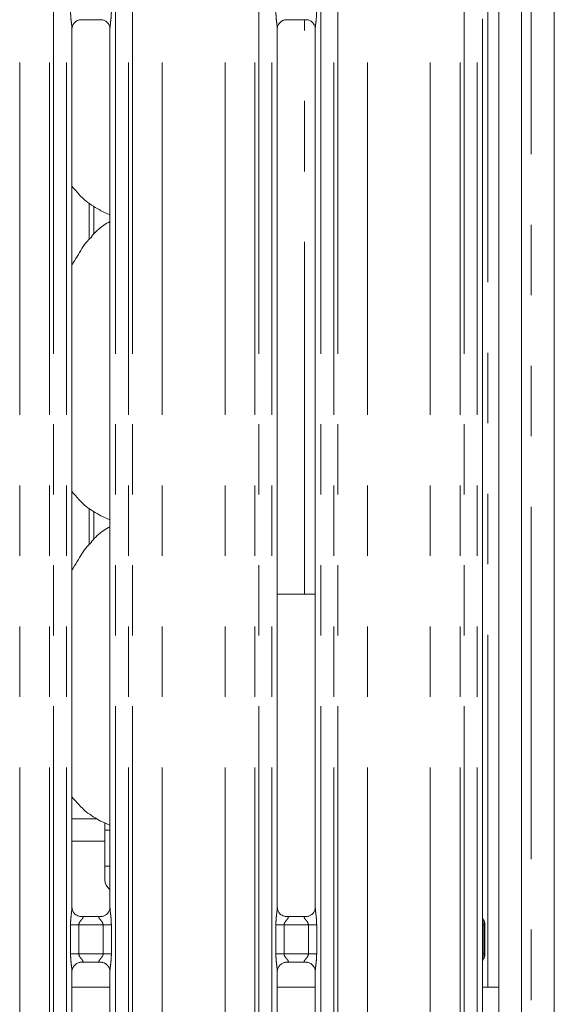
# Model space of a CAD drawing. Units: millimetres. Extents: x 5 to 415, y 5 to 292.
# Drawn here: x 161 to 170, y 95 to 113 of the extents above; entities that cross this region are included whole.
import ezdxf

# ---------------------------------------------------------------- set-up
doc = ezdxf.new("R2010")
doc.units = ezdxf.units.MM
doc.linetypes.add('PHANTOM', pattern=[12.7, 6.35, -1.27, 1.27, -1.27, 1.27, -1.27])

msp = doc.modelspace()

# ---------------------------------------------------------------- linework, layer by layer
at = {"color": 7, "linetype": 'Continuous', "lineweight": 15}
for p, q in [((170.2992, 129.7942), (170.2992, 87.8241)), ((169.7092, 129.0693), (169.7092, 91.1042)), ((169.2992, 128.8054), (169.2992, 91.1042)), ((161.7647, 112.9617), (162.1347, 112.9617)), ((165.4647, 112.9617), (165.8347, 112.9617)), ((169.0071, 96.7854), (169.0071, 112.9783)), ((161.6071, 96.9654), (161.6071, 112.7969)), ((162.2913, 112.7979), (162.2913, 96.9659)), ((165.3071, 96.9654), (165.3071, 112.7969)), ((165.9913, 112.7979), (165.9913, 96.9659)), ((162.0032, 109.0991), (162.0032, 109.6021)), ((162.1253, 109.5191), (162.2913, 109.4475)), ((162.0032, 103.5991), (162.0032, 104.1021)), ((162.1253, 104.0191), (162.2913, 103.9475)), ((165.3071, 102.6092), (165.7992, 102.6092)), ((165.9913, 102.6092), (165.7992, 102.6092)), ((162.0639, 98.5592), (161.6071, 98.5592)), ((162.1253, 98.5191), (162.2913, 98.4475)), ((162.1992, 98.4938), (162.1992, 98.1592)), ((162.1992, 98.3592), (162.2913, 98.3592)), ((162.1992, 97.4592), (162.1992, 98.1592)), ((162.1992, 97.7092), (162.2913, 97.7092)), ((161.7554, 96.8009), (161.7645, 96.8005)), ((162.132, 96.8011), (161.7645, 96.8011)), ((165.4554, 96.8009), (165.4645, 96.8005)), ((165.832, 96.8011), (165.4645, 96.8011)), ((169.0196, 96.7397), (169.0276, 96.7291)), ((169.0492, 96.6528), (169.0492, 96.1255)), ((169.0492, 96.6526), (169.0492, 96.6528)), ((169.0071, 93.1392), (169.0071, 95.9899)), ((169.0207, 96.0326), (169.0276, 96.0492)), ((161.6071, 93.1392), (161.6071, 95.8125)), ((161.7665, 95.9772), (162.134, 95.9772)), ((162.143, 95.9774), (162.134, 95.9778)), ((162.2913, 95.8129), (162.2913, 93.1392)), ((165.3071, 93.1392), (165.3071, 95.8125)), ((165.4665, 95.9772), (165.834, 95.9772)), ((165.843, 95.9774), (165.834, 95.9778)), ((165.9913, 95.8129), (165.9913, 93.1392)), ((162.2913, 95.5292), (161.6071, 95.5292)), ((165.9913, 95.5292), (165.3071, 95.5292)), ((169.2992, 95.5292), (169.0071, 95.5292))]:
    msp.add_line(p, q, dxfattribs=at)
at = {"color": 8, "linetype": 'PHANTOM', "lineweight": 0}
for p, q in [((169.8842, 129.5864), (169.8842, 88.0319)), ((169.0992, 95.5292), (169.0992, 128.8054)), ((161.2013, 93.1392), (161.2013, 125.9931)), ((161.272, 125.9931), (161.272, 93.1392)), ((161.5071, 93.1392), (161.5071, 125.9931)), ((162.3913, 125.9931), (162.3913, 93.1392)), ((162.6264, 93.1392), (162.6264, 125.9931)), ((162.6971, 125.9931), (162.6971, 93.1392)), ((164.9013, 93.1392), (164.9013, 125.9931)), ((164.972, 125.9931), (164.972, 93.1392)), ((165.2071, 93.1392), (165.2071, 125.9931)), ((166.0913, 125.9931), (166.0913, 93.1392)), ((166.3264, 93.1392), (166.3264, 125.9931)), ((166.3971, 125.9931), (166.3971, 93.1392)), ((168.6013, 93.1392), (168.6013, 125.9931)), ((168.672, 125.9931), (168.672, 93.1392)), ((168.9071, 93.1392), (168.9071, 125.9931)), ((160.6649, 93.1392), (160.6649, 125.9382)), ((163.2335, 93.1392), (163.2335, 125.9382)), ((164.3649, 93.1392), (164.3649, 125.9382)), ((166.9335, 93.1392), (166.9335, 125.9382)), ((168.0649, 93.1392), (168.0649, 125.9382)), ((165.7992, 102.6092), (165.7992, 112.9617)), ((161.9149, 109.0014), (161.9149, 109.658)), ((161.9149, 103.5014), (161.9149, 104.158)), ((162.1992, 98.1592), (161.6071, 98.1592)), ((161.5816, 96.1272), (161.5816, 96.6511)), ((161.5816, 96.6511), (161.7307, 96.6511)), ((161.7307, 96.6511), (161.7307, 96.1272)), ((162.1677, 96.6511), (161.7307, 96.6511)), ((162.1677, 96.6511), (162.3168, 96.6511)), ((162.1677, 96.1272), (162.1677, 96.6511)), ((162.3168, 96.6511), (162.3168, 96.1272)), ((165.2816, 96.1272), (165.2816, 96.6511)), ((165.2816, 96.6511), (165.4307, 96.6511)), ((165.4307, 96.6511), (165.4307, 96.1272)), ((165.8677, 96.6511), (165.4307, 96.6511)), ((165.8677, 96.6511), (166.0168, 96.6511)), ((165.8677, 96.1272), (165.8677, 96.6511)), ((166.0168, 96.6511), (166.0168, 96.1272)), ((169.0033, 96.1268), (169.0033, 96.6515)), ((169.0033, 96.6515), (169.0263, 96.6515)), ((169.0263, 96.6515), (169.0263, 96.1268)), ((161.5816, 96.1272), (161.7307, 96.1272)), ((161.7307, 96.1272), (162.1677, 96.1272)), ((162.1677, 96.1272), (162.3168, 96.1272)), ((165.2816, 96.1272), (165.4307, 96.1272)), ((165.4307, 96.1272), (165.8677, 96.1272)), ((165.8677, 96.1272), (166.0168, 96.1272)), ((169.0033, 96.1268), (169.0263, 96.1268)), ((169.0276, 96.0492), (169.02, 96.0392))]:
    msp.add_line(p, q, dxfattribs=at)
at = {"color": 7, "linetype": 'Continuous', "lineweight": 15}
for centre, radius, start, end in [((162.3992, 97.4592), 0.2, 180, 237.35268), ((169.0693, 96.7815), 0.0626, 173.64071, 217.23925), ((168.8993, 96.6529), 0.15, 0.00805, 35.77485), ((169.1137, 95.9847), 0.1067, 151.86356, 177.17114), ((168.8992, 96.1254), 0.15, 324.2259, 359.99645)]:
    msp.add_arc(centre, radius, start, end, dxfattribs=at)
at = {"color": 8, "linetype": 'PHANTOM', "lineweight": 0}
msp.add_arc((168.8987, 96.1277), 0.1507, 317.54188, 338.92309, dxfattribs=at)
for points, knots in [([(161.6067, 112.7969), (161.6062, 112.8097), (161.6047, 112.8487), (161.5943, 112.9225), (161.5842, 113.0147), (161.5825, 113.0782), (161.5816, 113.1117)], [0, 0, 0, 0, 0.1366552, 0.4174642, 0.6931604, 1, 1, 1, 1]), ([(162.3168, 113.1117), (162.3167, 113.0992), (162.3162, 113.0474), (162.3087, 112.9624), (162.2983, 112.8751), (162.2913, 112.8208), (162.2919, 112.8021), (162.292, 112.7979)], [0, 0, 0, 0, 0.1148842, 0.4770738, 0.7822362, 0.9513108, 1, 1, 1, 1]), ([(165.3067, 112.7969), (165.3062, 112.8097), (165.3047, 112.8487), (165.2943, 112.9225), (165.2842, 113.0147), (165.2825, 113.0782), (165.2816, 113.1117)], [0, 0, 0, 0, 0.1366552, 0.4174642, 0.6931604, 1, 1, 1, 1]), ([(166.0168, 113.1117), (166.0167, 113.0992), (166.0162, 113.0474), (166.0087, 112.9624), (165.9983, 112.8751), (165.9913, 112.8208), (165.9919, 112.8021), (165.992, 112.7979)], [0, 0, 0, 0, 0.1148844, 0.4770727, 0.7822361, 0.9513107, 1, 1, 1, 1]), ([(161.5816, 96.6511), (161.5817, 96.6595), (161.582, 96.6994), (161.5867, 96.7713), (161.5965, 96.8585), (161.6058, 96.9253), (161.6064, 96.9563), (161.6066, 96.9654)], [0, 0, 0, 0, 0.0777362, 0.3668079, 0.6603462, 0.9004046, 1, 1, 1, 1]), ([(162.2917, 96.9659), (162.2922, 96.9531), (162.2938, 96.9141), (162.3041, 96.8403), (162.3142, 96.7481), (162.3159, 96.6846), (162.3168, 96.6511)], [0, 0, 0, 0, 0.1366546, 0.4174711, 0.6931662, 1, 1, 1, 1]), ([(165.2816, 96.6511), (165.2817, 96.6595), (165.282, 96.6994), (165.2867, 96.7713), (165.2965, 96.8585), (165.3058, 96.9253), (165.3064, 96.9563), (165.3066, 96.9654)], [0, 0, 0, 0, 0.0777362, 0.3668079, 0.6603462, 0.9004046, 1, 1, 1, 1]), ([(165.9917, 96.9659), (165.9922, 96.9531), (165.9938, 96.9141), (166.0041, 96.8403), (166.0142, 96.7481), (166.0159, 96.6846), (166.0168, 96.6511)], [0, 0, 0, 0, 0.1366546, 0.4174711, 0.6931662, 1, 1, 1, 1]), ([(161.7645, 96.8005), (161.7742, 96.8006), (161.7902, 96.8007), (161.8026, 96.796), (161.8078, 96.7896), (161.807, 96.7821), (161.7995, 96.767), (161.7785, 96.7423), (161.7512, 96.7101), (161.736, 96.6812), (161.7313, 96.6633), (161.7309, 96.6547), (161.7307, 96.6511)], [0, 0, 0, 0, 0.1321027, 0.2160098, 0.2720996, 0.3551533, 0.3992538, 0.5903954, 0.7945911, 0.9052654, 0.9596052, 1, 1, 1, 1]), ([(162.1677, 96.6511), (162.1668, 96.6597), (162.1651, 96.6749), (162.1514, 96.7031), (162.1269, 96.735), (162.1014, 96.7631), (162.0917, 96.7808), (162.0908, 96.7899), (162.0955, 96.796), (162.1088, 96.8005), (162.123, 96.8008), (162.132, 96.801)], [0, 0, 0, 0, 0.09555431, 0.16926794, 0.35419163, 0.57328141, 0.66064115, 0.7184494, 0.79765113, 0.87216218, 1, 1, 1, 1]), ([(165.4645, 96.8005), (165.4742, 96.8006), (165.4902, 96.8007), (165.5026, 96.796), (165.5078, 96.7896), (165.507, 96.7821), (165.4995, 96.767), (165.4785, 96.7423), (165.4512, 96.7101), (165.436, 96.6812), (165.4313, 96.6633), (165.4309, 96.6547), (165.4307, 96.6511)], [0, 0, 0, 0, 0.1321027, 0.2160098, 0.2720996, 0.3551533, 0.3992538, 0.5903954, 0.7945911, 0.9052654, 0.9596052, 1, 1, 1, 1]), ([(165.8677, 96.6511), (165.8668, 96.6597), (165.8651, 96.6749), (165.8514, 96.7031), (165.8269, 96.735), (165.8014, 96.7631), (165.7917, 96.7808), (165.7908, 96.7899), (165.7955, 96.796), (165.8088, 96.8005), (165.823, 96.8008), (165.832, 96.801)], [0, 0, 0, 0, 0.09555431, 0.16926794, 0.35419163, 0.57328141, 0.66064115, 0.7184494, 0.79765113, 0.87216218, 1, 1, 1, 1]), ([(169.0033, 96.6515), (169.0033, 96.6517), (169.0033, 96.6529), (169.0033, 96.6578), (169.0035, 96.6762), (169.0043, 96.7104), (169.0067, 96.751), (169.0065, 96.7759), (169.0065, 96.7854)], [0, 0, 0, 0, 0.00508337, 0.02539554, 0.10657971, 0.40668006, 0.77339215, 1, 1, 1, 1]), ([(169.0276, 96.7291), (169.0276, 96.7291), (169.0276, 96.727), (169.0293, 96.7251), (169.0302, 96.7177), (169.0295, 96.7059), (169.0273, 96.6827), (169.0265, 96.6648), (169.0263, 96.655), (169.0263, 96.6523), (169.0263, 96.6516), (169.0263, 96.6515), (169.0263, 96.6515)], [0, 0, 0, 0, 0.0000597, 0.1271339, 0.1299261, 0.4414816, 0.701797, 0.9196259, 0.9805091, 0.9960904, 0.9999408, 1, 1, 1, 1]), ([(169.0276, 96.7291), (169.0292, 96.7265), (169.0369, 96.7134), (169.0468, 96.6881), (169.0484, 96.6645), (169.0492, 96.6528)], [0, 0, 0, 0, 0.11347867, 0.56145066, 1, 1, 1, 1]), ([(169.0263, 96.6515), (169.0292, 96.6516), (169.0372, 96.6518), (169.0468, 96.6523), (169.0484, 96.6526), (169.0492, 96.6528)], [0, 0, 0, 0, 0.20467171, 0.57501463, 1, 1, 1, 1]), ([(161.6067, 95.8125), (161.6062, 95.8252), (161.6047, 95.8642), (161.5943, 95.938), (161.5842, 96.0302), (161.5825, 96.0938), (161.5816, 96.1272)], [0, 0, 0, 0, 0.1366545, 0.4174623, 0.6931573, 1, 1, 1, 1]), ([(161.7307, 96.1272), (161.7316, 96.1186), (161.7333, 96.1034), (161.747, 96.0752), (161.7716, 96.0433), (161.797, 96.0152), (161.8067, 95.9975), (161.8077, 95.9885), (161.8029, 95.9823), (161.7897, 95.9778), (161.7754, 95.9775), (161.7665, 95.9773)], [0, 0, 0, 0, 0.0955648, 0.1692682, 0.3541995, 0.5732883, 0.6606476, 0.7184507, 0.7976521, 0.8721628, 1, 1, 1, 1]), ([(162.134, 95.9778), (162.1242, 95.9778), (162.1083, 95.9776), (162.0958, 95.9823), (162.0907, 95.9887), (162.0915, 95.9962), (162.0989, 96.0113), (162.1199, 96.036), (162.1473, 96.0682), (162.1625, 96.0971), (162.1672, 96.115), (162.1676, 96.1236), (162.1677, 96.1272)], [0, 0, 0, 0, 0.1321017, 0.2160083, 0.2721013, 0.3551497, 0.3992499, 0.5903972, 0.7945918, 0.9052656, 0.9595944, 1, 1, 1, 1]), ([(162.3168, 96.1272), (162.3167, 96.1188), (162.3165, 96.0789), (162.3117, 96.007), (162.3019, 95.9198), (162.2927, 95.853), (162.292, 95.822), (162.2919, 95.8129)], [0, 0, 0, 0, 0.0777447, 0.3668049, 0.6603498, 0.9003976, 1, 1, 1, 1]), ([(165.3067, 95.8125), (165.3062, 95.8252), (165.3047, 95.8642), (165.2943, 95.938), (165.2842, 96.0302), (165.2825, 96.0938), (165.2816, 96.1272)], [0, 0, 0, 0, 0.1366545, 0.4174623, 0.6931573, 1, 1, 1, 1]), ([(165.4307, 96.1272), (165.4316, 96.1186), (165.4333, 96.1034), (165.447, 96.0752), (165.4716, 96.0433), (165.497, 96.0152), (165.5067, 95.9975), (165.5077, 95.9885), (165.5029, 95.9823), (165.4897, 95.9778), (165.4755, 95.9775), (165.4665, 95.9773)], [0, 0, 0, 0, 0.0955648, 0.1692682, 0.3541995, 0.5732883, 0.6606476, 0.7184507, 0.7976521, 0.8721628, 1, 1, 1, 1]), ([(165.834, 95.9778), (165.8242, 95.9778), (165.8083, 95.9776), (165.7958, 95.9823), (165.7907, 95.9887), (165.7915, 95.9962), (165.7989, 96.0113), (165.8199, 96.036), (165.8473, 96.0682), (165.8625, 96.0971), (165.8672, 96.115), (165.8676, 96.1236), (165.8677, 96.1272)], [0, 0, 0, 0, 0.1321017, 0.2160083, 0.2721013, 0.3551497, 0.3992499, 0.5903972, 0.7945918, 0.9052656, 0.9595944, 1, 1, 1, 1]), ([(166.0168, 96.1272), (166.0167, 96.1188), (166.0165, 96.0789), (166.0117, 96.007), (166.0019, 95.9198), (165.9927, 95.853), (165.992, 95.822), (165.9919, 95.8129)], [0, 0, 0, 0, 0.0777447, 0.366805, 0.6603489, 0.9003976, 1, 1, 1, 1]), ([(169.007, 95.9899), (169.007, 95.9958), (169.007, 96.0041), (169.0067, 96.0133), (169.0066, 96.0165), (169.0063, 96.0247), (169.0053, 96.0491), (169.0036, 96.0857), (169.0034, 96.1149), (169.0033, 96.1268)], [0, 0, 0, 0, 0.1383708, 0.1931747, 0.2071384, 0.2106373, 0.3765279, 0.7465104, 1, 1, 1, 1]), ([(169.0263, 96.1268), (169.0263, 96.1268), (169.0263, 96.1204), (169.0267, 96.1049), (169.0282, 96.0865), (169.0291, 96.0762), (169.0294, 96.0729), (169.0295, 96.0716), (169.0298, 96.0669), (169.0302, 96.06), (169.0294, 96.0541), (169.0284, 96.0508), (169.0278, 96.0496), (169.0277, 96.0493), (169.0276, 96.0492), (169.0276, 96.0492), (169.0276, 96.0492)], [0, 0, 0, 0, 0.0000591, 0.1909758, 0.4606955, 0.5801549, 0.5826981, 0.5928452, 0.6329034, 0.7824533, 0.9195953, 0.9813834, 0.995818, 0.9993694, 0.9999404, 1, 1, 1, 1]), ([(169.0263, 96.1268), (169.0292, 96.1267), (169.0372, 96.1265), (169.0468, 96.126), (169.0484, 96.1257), (169.0492, 96.1255)], [0, 0, 0, 0, 0.204678, 0.5750183, 1, 1, 1, 1]), ([(169.0276, 96.0492), (169.0292, 96.0519), (169.0369, 96.0649), (169.0468, 96.0902), (169.0484, 96.1138), (169.0492, 96.1255)], [0, 0, 0, 0, 0.1134733, 0.561176, 1, 1, 1, 1])]:
    msp.add_open_spline(points, degree=3, knots=knots, dxfattribs=at)
at = {"color": 7, "linetype": 'Continuous', "lineweight": 15}
for points, knots in [([(161.6071, 112.7959), (161.6071, 112.7959), (161.6067, 112.8028), (161.6101, 112.834), (161.6288, 112.8822), (161.6724, 112.9312), (161.7217, 112.9556), (161.7549, 112.9615), (161.7629, 112.9616), (161.7655, 112.9616)], [0, 0, 0, 0, 0.00096077, 0.12612984, 0.33987321, 0.59058302, 0.81495909, 0.9398307, 1, 1, 1, 1]), ([(162.1324, 112.9617), (162.1325, 112.9617), (162.1347, 112.9618), (162.15, 112.9608), (162.1837, 112.9528), (162.2323, 112.9262), (162.2732, 112.8765), (162.2902, 112.8259), (162.2907, 112.8042), (162.2908, 112.7975)], [0, 0, 0, 0, 0.00566966, 0.08988812, 0.21153959, 0.43884788, 0.69026067, 0.90506441, 1, 1, 1, 1]), ([(165.3071, 112.7959), (165.3071, 112.7959), (165.3067, 112.8028), (165.3101, 112.834), (165.3288, 112.8822), (165.3724, 112.9312), (165.4217, 112.9556), (165.4549, 112.9615), (165.4629, 112.9616), (165.4655, 112.9616)], [0, 0, 0, 0, 0.00096077, 0.12612984, 0.33987321, 0.59058302, 0.81495909, 0.9398307, 1, 1, 1, 1]), ([(165.8324, 112.9617), (165.8325, 112.9617), (165.8347, 112.9618), (165.85, 112.9608), (165.8837, 112.9528), (165.9323, 112.9262), (165.9732, 112.8765), (165.9902, 112.8259), (165.9907, 112.8042), (165.9908, 112.7975)], [0, 0, 0, 0, 0.00566966, 0.08988812, 0.21153959, 0.43884788, 0.69026067, 0.90506441, 1, 1, 1, 1]), ([(162.1301, 109.5217), (162.0379, 109.5733), (161.8364, 109.686), (161.6878, 109.8632), (161.6071, 109.9593)], [0, 0, 0, 0, 0.45743968, 1, 1, 1, 1]), ([(162.2913, 109.3255), (162.2535, 109.3045), (162.1257, 109.2337), (162.0266, 109.13), (161.9569, 109.0571)], [0, 0, 0, 0, 0.2963472, 1, 1, 1, 1]), ([(161.6071, 108.5407), (161.6391, 108.5921), (161.7294, 108.7373), (161.8296, 108.9242), (161.938, 109.0256), (161.9652, 109.0512)], [0, 0, 0, 0, 0.2906875, 0.8213757, 1, 1, 1, 1]), ([(162.1301, 104.0217), (162.0379, 104.0733), (161.8364, 104.186), (161.6878, 104.3632), (161.6071, 104.4593)], [0, 0, 0, 0, 0.457439, 1, 1, 1, 1]), ([(162.2913, 103.8255), (162.2535, 103.8045), (162.1257, 103.7337), (162.0266, 103.63), (161.9569, 103.5571)], [0, 0, 0, 0, 0.2963478, 1, 1, 1, 1]), ([(161.6071, 103.0407), (161.6391, 103.0921), (161.7294, 103.2373), (161.8296, 103.4242), (161.938, 103.5256), (161.9652, 103.5511)], [0, 0, 0, 0, 0.2906859, 0.8213771, 1, 1, 1, 1]), ([(162.124, 98.5197), (162.0342, 98.5723), (161.8363, 98.6882), (161.688, 98.8636), (161.6071, 98.9593)], [0, 0, 0, 0, 0.4542224, 1, 1, 1, 1]), ([(161.6941, 96.823), (161.6925, 96.8237), (161.6696, 96.8333), (161.635, 96.8712), (161.6099, 96.9259), (161.6079, 96.9554), (161.6071, 96.9667)], [0, 0, 0, 0, 0.0295529, 0.4293844, 0.781483, 1, 1, 1, 1]), ([(162.2912, 96.9666), (162.2913, 96.966), (162.2917, 96.9581), (162.2875, 96.9246), (162.2661, 96.8766), (162.2345, 96.8378), (162.2127, 96.8281), (162.211, 96.8273)], [0, 0, 0, 0, 0.0149609, 0.219036, 0.5725176, 0.9659602, 1, 1, 1, 1]), ([(165.3941, 96.823), (165.3925, 96.8237), (165.3696, 96.8333), (165.335, 96.8712), (165.3099, 96.9259), (165.3079, 96.9554), (165.3071, 96.9667)], [0, 0, 0, 0, 0.0295529, 0.4293844, 0.781483, 1, 1, 1, 1]), ([(165.9912, 96.9666), (165.9913, 96.966), (165.9917, 96.9581), (165.9875, 96.9246), (165.9661, 96.8766), (165.9345, 96.8378), (165.9127, 96.8281), (165.911, 96.8273)], [0, 0, 0, 0, 0.0149607, 0.2190332, 0.5725103, 0.9659479, 1, 1, 1, 1]), ([(161.7654, 96.8012), (161.7631, 96.8012), (161.7562, 96.8013), (161.7297, 96.805), (161.7074, 96.8163), (161.6941, 96.823)], [0, 0, 0, 0, 0.165925, 0.49984, 1, 1, 1, 1]), ([(162.132, 96.801), (162.1325, 96.801), (162.1355, 96.8012), (162.1395, 96.801), (162.1427, 96.8009), (162.143, 96.8009)], [0, 0, 0, 0, 0.1598298, 0.9136979, 1, 1, 1, 1]), ([(162.211, 96.8273), (162.1956, 96.8188), (162.1708, 96.8051), (162.1415, 96.8012), (162.1347, 96.8012), (162.1325, 96.8012)], [0, 0, 0, 0, 0.5306962, 0.8510208, 1, 1, 1, 1]), ([(165.4654, 96.8012), (165.4631, 96.8012), (165.4562, 96.8013), (165.4297, 96.805), (165.4074, 96.8163), (165.3941, 96.823)], [0, 0, 0, 0, 0.165925, 0.49984, 1, 1, 1, 1]), ([(165.832, 96.801), (165.8325, 96.801), (165.8355, 96.8012), (165.8395, 96.801), (165.8427, 96.8009), (165.843, 96.8009)], [0, 0, 0, 0, 0.1598298, 0.9136979, 1, 1, 1, 1]), ([(165.911, 96.8273), (165.8956, 96.8188), (165.8708, 96.8051), (165.8415, 96.8012), (165.8347, 96.8012), (165.8325, 96.8012)], [0, 0, 0, 0, 0.5306818, 0.8510308, 1, 1, 1, 1]), ([(169.0175, 96.0304), (169.0191, 96.0337), (169.0217, 96.039), (169.0214, 96.0384), (169.0213, 96.0382)], [0, 0, 0, 0, 0.6077869, 1, 1, 1, 1]), ([(169.0491, 96.1193), (169.0491, 96.1204), (169.0492, 96.1226), (169.0492, 96.1246), (169.0492, 96.1255)], [0, 0, 0, 0, 0.5277466, 1, 1, 1, 1]), ([(169.0492, 96.1255), (169.0492, 96.1254), (169.0492, 96.1254), (169.0492, 96.1254), (169.0492, 96.1254)], [0, 0, 0, 0, 0.8688947, 1, 1, 1, 1]), ([(161.6072, 95.8118), (161.6072, 95.8123), (161.6068, 95.8202), (161.611, 95.8535), (161.6319, 95.9031), (161.6776, 95.9504), (161.7263, 95.9724), (161.7579, 95.9772), (161.7651, 95.9772), (161.7677, 95.9772)], [0, 0, 0, 0, 0.0093664, 0.1372169, 0.3586466, 0.6051246, 0.8174926, 0.932816, 1, 1, 1, 1]), ([(161.7665, 95.9773), (161.766, 95.9773), (161.763, 95.9771), (161.759, 95.9773), (161.7558, 95.9774), (161.7554, 95.9774)], [0, 0, 0, 0, 0.1598391, 0.9136989, 1, 1, 1, 1]), ([(162.133, 95.9771), (162.1353, 95.9771), (162.1423, 95.977), (162.1688, 95.9733), (162.1911, 95.962), (162.2045, 95.9552)], [0, 0, 0, 0, 0.1655648, 0.4987548, 1, 1, 1, 1]), ([(162.2045, 95.9552), (162.206, 95.9546), (162.2289, 95.945), (162.2634, 95.9071), (162.2885, 95.8524), (162.2905, 95.8229), (162.2913, 95.8116)], [0, 0, 0, 0, 0.0284899, 0.428765, 0.7812458, 1, 1, 1, 1]), ([(165.3072, 95.8118), (165.3072, 95.8123), (165.3068, 95.8202), (165.311, 95.8535), (165.3319, 95.9031), (165.3776, 95.9504), (165.4263, 95.9724), (165.4579, 95.9772), (165.4651, 95.9772), (165.4677, 95.9772)], [0, 0, 0, 0, 0.0093664, 0.1372169, 0.3586466, 0.6051246, 0.8174926, 0.932816, 1, 1, 1, 1]), ([(165.4665, 95.9773), (165.466, 95.9773), (165.463, 95.9771), (165.459, 95.9773), (165.4558, 95.9774), (165.4554, 95.9774)], [0, 0, 0, 0, 0.1598391, 0.9136989, 1, 1, 1, 1]), ([(165.833, 95.9771), (165.8353, 95.9771), (165.8423, 95.977), (165.8688, 95.9733), (165.8911, 95.962), (165.9045, 95.9552)], [0, 0, 0, 0, 0.1655648, 0.4987548, 1, 1, 1, 1]), ([(165.9045, 95.9552), (165.906, 95.9546), (165.9289, 95.945), (165.9634, 95.9071), (165.9885, 95.8524), (165.9905, 95.8229), (165.9913, 95.8116)], [0, 0, 0, 0, 0.0284899, 0.428765, 0.7812458, 1, 1, 1, 1])]:
    msp.add_open_spline(points, degree=3, knots=knots, dxfattribs=at)

doc.saveas('drawing.dxf')
